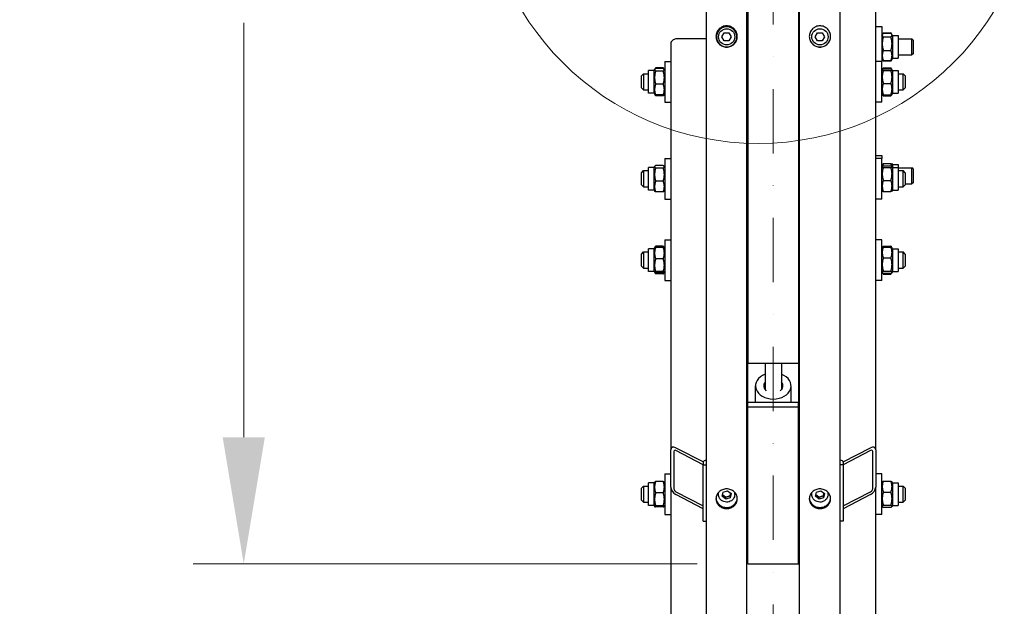
# Model space of a CAD drawing. Units: millimetres. Extents: x 777 to 10450, y 97 to 13620.
# Drawn here: x 1695 to 2666, y 2579 to 3158 of the extents above; entities that cross this region are included whole.
import ezdxf

# ---------------------------------------------------------------- set-up
doc = ezdxf.new("R2010")
doc.units = ezdxf.units.MM
doc.header["$LTSCALE"] = 50
doc.linetypes.add('DASHDOT2', pattern=[12.7, 6.35, -3.175, 0, -3.175])
doc.linetypes.add('LONG_DASH_DOTTED', pattern=[0.3001, 0.2362, -0.0295, 0.0049, -0.0295])
for name, color, linetype, lineweight in [('Centerline(Hillmar_metric)', 7, 'LONG_DASH_DOTTED', 18), ('Detail Circle Lines(Hillmar_metric)', 7, 'Continuous', 18), ('Dimensions(Hillmar_metric)', 7, 'Continuous', 13), ('Visible Edges(Hillmar_metric)', 7, 'Continuous', 25)]:
    doc.layers.add(name, color=color, linetype=linetype, lineweight=lineweight)
doc.styles.add('Hillmar_metric_Dimensions', font='arial.ttf')
doc.dimstyles.new('X.XXX-Hillmar_metric', dxfattribs={"dimscale": 50, "dimtxt": 2, "dimasz": 2.5, "dimexe": 1, "dimexo": 1, "dimgap": 0.25, "dimtad": 1, "dimdec": 3, "dimrnd": 1e-08, "dimdsep": 46, "dimtxsty": 'Hillmar_metric_Dimensions', "dimcen": 0.09, "dimdle": 8, "dimclrd": 7, "dimclre": 7, "dimclrt": 7, "dimaunit": 1, "dimadec": 3, "dimazin": 2, "dimtfac": 0.75, "dimtmove": 0, "dimatfit": 3, "dimfxl": 1, "dimtolj": 1, "dimlwd": 9, "dimlwe": 9, "dimarcsym": 0})

# ---------------------------------------------------------------- blocks, each defined once
blk = doc.blocks.new('*D23')
at = {"layer": 'Defpoints', "color": 0, "linetype": 'Continuous', "transparency": 16777216}
for p in [(1416.04, 4621.05), (2376.71, 4621.05), (2376.71, 1821.05)]:
    blk.add_point(p, dxfattribs=at)
at = {"layer": 'Dimensions(Hillmar_metric)', "color": 7, "linetype": 'Continuous', "lineweight": 9, "transparency": 16777216}
for p, q in [((2326.71, 4621.05), (1366.04, 4621.05)), ((1416.04, 4496.05), (1416.04, 3287.41)), ((1416.04, 1946.05), (1416.04, 3154.7)), ((2326.71, 1821.05), (1366.04, 1821.05))]:
    blk.add_line(p, q, dxfattribs=at)
at = {"layer": 'Dimensions(Hillmar_metric)', "color": 7, "linetype": 'Continuous', "transparency": 16777216}
for points in [[(1395.21, 4496.05), (1436.87, 4496.05), (1416.04, 4621.05)], [(1395.21, 1946.05), (1436.87, 1946.05), (1416.04, 1821.05)]]:
    blk.add_solid(points, dxfattribs=at)
at = {"layer": 'Dimensions(Hillmar_metric)', "color": 7, "linetype": 'Continuous', "lineweight": 13, "transparency": 16777216, "insert": (1416.04, 3221.05), "char_height": 100, "attachment_point": 5, "style": 'Hillmar_metric_Dimensions'}
blk.add_mtext('\\A1;Ø2800', dxfattribs=at)
blk = doc.blocks.new('*D24')
at = {"layer": 'Defpoints', "color": 0, "linetype": 'Continuous', "transparency": 16777216}
for p in [(2413.51, 3821.05), (1916.32, 2621.05), (2413.51, 2621.05)]:
    blk.add_point(p, dxfattribs=at)
at = {"layer": 'Dimensions(Hillmar_metric)', "color": 7, "linetype": 'Continuous', "lineweight": 9, "transparency": 16777216}
for p, q in [((2363.51, 3821.05), (1866.32, 3821.05)), ((1916.32, 3696.05), (1916.32, 3287.41)), ((1916.32, 2746.05), (1916.32, 3154.7)), ((2363.51, 2621.05), (1866.32, 2621.05))]:
    blk.add_line(p, q, dxfattribs=at)
at = {"layer": 'Dimensions(Hillmar_metric)', "color": 7, "linetype": 'Continuous', "transparency": 16777216}
for points in [[(1895.49, 3696.05), (1937.15, 3696.05), (1916.32, 3821.05)], [(1895.49, 2746.05), (1937.15, 2746.05), (1916.32, 2621.05)]]:
    blk.add_solid(points, dxfattribs=at)
at = {"layer": 'Dimensions(Hillmar_metric)', "color": 7, "linetype": 'Continuous', "lineweight": 13, "transparency": 16777216, "insert": (1916.32, 3221.05), "char_height": 100, "attachment_point": 5, "style": 'Hillmar_metric_Dimensions'}
blk.add_mtext('\\A1;Ø1200', dxfattribs=at)
blk = doc.blocks.new('2dDetail2')
at = {"layer": 'Detail Circle Lines(Hillmar_metric)'}
blk.add_circle((48.471, 66.166), 5.45, dxfattribs=at)

msp = doc.modelspace()

# ---------------------------------------------------------------- linework, layer by layer
at = {"layer": 'Centerline(Hillmar_metric)', "linetype": 'DASHDOT2', "ltscale": 0.2}
msp.add_line((2438.5084, 4741.852), (2438.5084, 1736.6383), dxfattribs=at)
at = {"layer": 'Visible Edges(Hillmar_metric)'}
for p, q in [((2413.5084, 3821.052), (2413.5084, 2818.796)), ((2463.5084, 3821.052), (2463.5084, 2818.796)), ((2372.5084, 1825.252), (2372.5084, 3221.052)), ((2412.5084, 1825.252), (2412.5084, 3221.052)), ((2464.5084, 1825.252), (2464.5084, 3221.052)), ((2504.5084, 1825.252), (2504.5084, 3221.052)), ((2539.5084, 2733.622), (2539.5084, 3168.7331)), ((2539.5084, 3151.1213), (2545.5084, 3151.1213)), ((2545.5084, 3151.1213), (2545.5084, 3116.6798)), ((2372.5084, 3138.911), (2342.5084, 3138.911)), ((2387.8896, 3141.052), (2390.199, 3145.052)), ((2390.199, 3137.052), (2387.8896, 3141.052)), ((2390.199, 3145.052), (2394.8178, 3145.052)), ((2394.8178, 3137.052), (2390.199, 3137.052)), ((2394.8178, 3145.052), (2397.1272, 3141.052)), ((2397.1272, 3141.052), (2394.8178, 3137.052)), ((2463.5084, 3139.1213), (2464.5084, 3139.1213)), ((2479.8896, 3141.052), (2482.199, 3145.052)), ((2482.199, 3137.052), (2479.8896, 3141.052)), ((2482.199, 3145.052), (2486.8178, 3145.052)), ((2486.8178, 3137.052), (2482.199, 3137.052)), ((2486.8178, 3145.052), (2489.1272, 3141.052)), ((2489.1272, 3141.052), (2486.8178, 3137.052)), ((2545.5084, 3142.3713), (2546.1858, 3143.5447)), ((2546.1858, 3143.5447), (2547.0132, 3144.9778)), ((2547.0132, 3144.9778), (2554.5036, 3144.9778)), ((2547.0132, 3144.5056), (2554.5036, 3144.5056)), ((2547.0132, 3140.9193), (2554.5036, 3140.9193)), ((2555.331, 3143.5447), (2554.5036, 3144.9778)), ((2556.0084, 3142.3713), (2555.331, 3143.5447)), ((2556.0084, 3142.3713), (2556.0084, 3119.8713)), ((2556.0084, 3142.3713), (2561.5084, 3142.3713)), ((2561.5084, 3142.3713), (2561.5084, 3119.8713)), ((2561.5084, 3139.1213), (2575.2814, 3139.1213)), ((2575.2814, 3123.1213), (2575.2814, 3139.1213)), ((2576.5084, 3137.8944), (2575.2814, 3139.1213)), ((2576.5084, 3137.8944), (2576.5084, 3124.3482)), ((2337.5084, 3134.2916), (2337.5084, 2733.622)), ((2547.0132, 3127.535), (2554.5036, 3127.535)), ((2463.5084, 3123.1213), (2464.5084, 3123.1213)), ((2545.5084, 3119.8713), (2546.1858, 3118.698)), ((2546.1858, 3118.698), (2547.0132, 3117.2649)), ((2547.0132, 3117.7371), (2554.5036, 3117.7371)), ((2547.0132, 3117.2649), (2554.5036, 3117.2649)), ((2555.331, 3118.698), (2554.5036, 3117.2649)), ((2556.0084, 3119.8713), (2555.331, 3118.698)), ((2556.0084, 3119.8713), (2561.5084, 3119.8713)), ((2561.5084, 3123.1213), (2575.2814, 3123.1213)), ((2576.5084, 3124.3482), (2575.2814, 3123.1213)), ((2315.5084, 3085.4298), (2315.5084, 3107.9298)), ((2321.0084, 3107.9298), (2315.5084, 3107.9298)), ((2321.0084, 3107.9298), (2321.5464, 3108.8618)), ((2321.0084, 3085.4298), (2321.0084, 3107.9298)), ((2321.5464, 3108.8618), (2322.1523, 3109.9111)), ((2330.0036, 3110.4817), (2322.5132, 3110.4817)), ((2330.0036, 3109.6935), (2322.5132, 3109.6935)), ((2330.0036, 3107.3078), (2322.5132, 3107.3078)), ((2330.9704, 3108.8618), (2330.3645, 3109.9111)), ((2331.5084, 3107.9298), (2330.9704, 3108.8618)), ((2331.5084, 3116.6798), (2331.5084, 3076.6798)), ((2331.5084, 3116.6798), (2337.5084, 3116.6798)), ((2545.5084, 3116.6798), (2539.5084, 3116.6798)), ((2545.5084, 3076.6798), (2545.5084, 3116.6798)), ((2545.5084, 3107.9298), (2545.9845, 3108.7545)), ((2545.9845, 3108.7545), (2546.4532, 3109.5663)), ((2547.0132, 3110.3796), (2554.5036, 3110.3796)), ((2547.0132, 3109.375), (2554.5036, 3109.375)), ((2547.0132, 3107.8362), (2554.5036, 3107.8362)), ((2555.5323, 3108.7545), (2555.0636, 3109.5663)), ((2556.0084, 3107.9298), (2555.5323, 3108.7545)), ((2556.0084, 3107.9298), (2556.0084, 3085.4298)), ((2556.0084, 3107.9298), (2561.5084, 3107.9298)), ((2561.5084, 3107.9298), (2561.5084, 3085.4298)), ((2308.5084, 3102.6798), (2310.5084, 3104.6798)), ((2308.5084, 3090.6798), (2308.5084, 3102.6798)), ((2310.5084, 3104.6798), (2310.5084, 3088.6798)), ((2310.5084, 3104.6798), (2315.5084, 3104.6798)), ((2412.5084, 3104.6798), (2413.5084, 3104.6798)), ((2463.5084, 3104.6798), (2464.5084, 3104.6798)), ((2561.5084, 3104.6798), (2566.5084, 3104.6798)), ((2566.5084, 3088.6798), (2566.5084, 3104.6798)), ((2568.5084, 3102.6798), (2566.5084, 3104.6798)), ((2568.5084, 3102.6798), (2568.5084, 3090.6798)), ((2308.5084, 3090.6798), (2310.5084, 3088.6798)), ((2310.5084, 3088.6798), (2315.5084, 3088.6798)), ((2330.0036, 3094.2942), (2322.5132, 3094.2942)), ((2412.5084, 3088.6798), (2413.5084, 3088.6798)), ((2463.5084, 3088.6798), (2464.5084, 3088.6798)), ((2547.0132, 3095.1411), (2554.5036, 3095.1411)), ((2561.5084, 3088.6798), (2566.5084, 3088.6798)), ((2568.5084, 3090.6798), (2566.5084, 3088.6798)), ((2321.0084, 3085.4298), (2315.5084, 3085.4298)), ((2321.0084, 3085.4298), (2321.5464, 3084.4979)), ((2321.5464, 3084.4979), (2322.1523, 3083.4485)), ((2330.0036, 3083.6662), (2322.5132, 3083.6662)), ((2330.0036, 3082.878), (2322.5132, 3082.878)), ((2330.9704, 3084.4979), (2330.3645, 3083.4485)), ((2331.5084, 3085.4298), (2330.9704, 3084.4979)), ((2545.5084, 3085.4298), (2545.9845, 3084.6052)), ((2545.9845, 3084.6052), (2546.4532, 3083.7934)), ((2547.0132, 3083.9847), (2554.5036, 3083.9847)), ((2547.0132, 3082.9801), (2554.5036, 3082.9801)), ((2555.5323, 3084.6052), (2555.0636, 3083.7934)), ((2556.0084, 3085.4298), (2555.5323, 3084.6052)), ((2556.0084, 3085.4298), (2561.5084, 3085.4298)), ((2331.5084, 3076.6798), (2337.5084, 3076.6798)), ((2545.5084, 3076.6798), (2539.5084, 3076.6798)), ((2331.5084, 3021.009), (2331.5084, 2981.009)), ((2331.5084, 3021.009), (2337.5084, 3021.009)), ((2464.5084, 3020.009), (2463.5084, 3020.009)), ((2539.5084, 3023.9403), (2545.5084, 3023.9403)), ((2545.5084, 3021.009), (2539.5084, 3021.009)), ((2545.5084, 3023.9403), (2545.5084, 3021.009)), ((2545.5084, 2981.009), (2545.5084, 3021.009)), ((2315.5084, 2989.759), (2315.5084, 3012.259)), ((2321.0084, 3012.259), (2315.5084, 3012.259)), ((2321.0084, 3012.259), (2321.5464, 3013.1909)), ((2321.0084, 2989.759), (2321.0084, 3012.259)), ((2330.0036, 3014.0226), (2322.5132, 3014.0226)), ((2330.0036, 3011.6369), (2322.5132, 3011.6369)), ((2331.5084, 3012.259), (2330.9704, 3013.1909)), ((2545.5084, 3015.1903), (2545.9414, 3015.9403)), ((2545.5084, 3012.259), (2545.9845, 3013.0837)), ((2547.0132, 3015.9403), (2554.5036, 3015.9403)), ((2547.0132, 3013.7041), (2554.5036, 3013.7041)), ((2547.0132, 3012.1654), (2554.5036, 3012.1654)), ((2556.0084, 3012.259), (2555.5323, 3013.0837)), ((2556.0084, 3015.1903), (2555.5754, 3015.9403)), ((2556.0084, 3015.1903), (2556.0084, 3012.259)), ((2556.0084, 3015.1903), (2561.5084, 3015.1903)), ((2556.0084, 3012.259), (2556.0084, 2989.759)), ((2556.0084, 3012.259), (2561.5084, 3012.259)), ((2561.5084, 3015.1903), (2561.5084, 3012.259)), ((2561.5084, 3012.259), (2561.5084, 2989.759)), ((2561.5084, 3011.9403), (2575.2814, 3011.9403)), ((2575.2814, 2995.9403), (2575.2814, 3011.9403)), ((2576.5084, 3010.7134), (2575.2814, 3011.9403)), ((2576.5084, 3010.7134), (2576.5084, 2997.1672)), ((2308.5084, 3007.009), (2310.5084, 3009.009)), ((2308.5084, 2995.009), (2308.5084, 3007.009)), ((2310.5084, 3009.009), (2310.5084, 2993.009)), ((2310.5084, 3009.009), (2315.5084, 3009.009)), ((2412.5084, 3009.009), (2413.5084, 3009.009)), ((2561.5084, 3009.009), (2566.5084, 3009.009)), ((2566.5084, 2993.009), (2566.5084, 3009.009)), ((2568.5084, 3007.009), (2566.5084, 3009.009)), ((2568.5084, 3007.009), (2568.5084, 2995.009)), ((2308.5084, 2995.009), (2310.5084, 2993.009)), ((2310.5084, 2993.009), (2315.5084, 2993.009)), ((2330.0036, 2998.6233), (2322.5132, 2998.6233)), ((2412.5084, 2993.009), (2413.5084, 2993.009)), ((2547.0132, 2999.4702), (2554.5036, 2999.4702)), ((2561.5084, 2993.009), (2566.5084, 2993.009)), ((2568.5084, 2995.009), (2566.5084, 2993.009)), ((2568.5084, 2995.9403), (2575.2814, 2995.9403)), ((2576.5084, 2997.1672), (2575.2814, 2995.9403)), ((2321.0084, 2989.759), (2315.5084, 2989.759)), ((2321.0084, 2989.759), (2321.5464, 2988.8271)), ((2330.0036, 2987.9953), (2322.5132, 2987.9953)), ((2331.5084, 2989.759), (2330.9704, 2988.8271)), ((2331.5084, 2981.009), (2337.5084, 2981.009)), ((2464.5084, 2982.009), (2463.5084, 2982.009)), ((2545.5084, 2981.009), (2539.5084, 2981.009)), ((2545.5084, 2989.759), (2545.9845, 2988.9343)), ((2547.0132, 2988.3138), (2554.5036, 2988.3138)), ((2556.0084, 2989.759), (2555.5323, 2988.9343)), ((2556.0084, 2989.759), (2561.5084, 2989.759)), ((2321.0084, 2932.0411), (2321.4688, 2932.8385)), ((2321.4688, 2932.8385), (2321.8901, 2933.5682)), ((2330.0036, 2934.4406), (2322.5132, 2934.4406)), ((2330.0036, 2933.358), (2322.5132, 2933.358)), ((2331.048, 2932.8385), (2330.6267, 2933.5682)), ((2331.5084, 2932.0411), (2331.048, 2932.8385)), ((2331.5084, 2940.7911), (2331.5084, 2900.7911)), ((2331.5084, 2940.7911), (2337.5084, 2940.7911)), ((2545.5084, 2940.7911), (2539.5084, 2940.7911)), ((2545.5084, 2900.7911), (2545.5084, 2940.7911)), ((2545.5084, 2932.0411), (2546.0206, 2932.9283)), ((2546.0206, 2932.9283), (2546.5751, 2933.8888)), ((2547.0132, 2934.5618), (2554.5036, 2934.5618)), ((2547.0132, 2933.6943), (2554.5036, 2933.6943)), ((2555.4962, 2932.9283), (2554.9416, 2933.8888)), ((2556.0084, 2932.0411), (2555.4962, 2932.9283)), ((2308.5084, 2926.7911), (2310.5084, 2928.7911)), ((2308.5084, 2914.7911), (2308.5084, 2926.7911)), ((2310.5084, 2928.7911), (2310.5084, 2912.7911)), ((2310.5084, 2928.7911), (2315.5084, 2928.7911)), ((2315.5084, 2909.5411), (2315.5084, 2932.0411)), ((2321.0084, 2932.0411), (2315.5084, 2932.0411)), ((2321.0084, 2909.5411), (2321.0084, 2932.0411)), ((2412.5084, 2928.7911), (2413.5084, 2928.7911)), ((2463.5084, 2928.7911), (2464.5084, 2928.7911)), ((2547.0132, 2922.8689), (2554.5036, 2922.8689)), ((2556.0084, 2932.0411), (2556.0084, 2909.5411)), ((2556.0084, 2932.0411), (2561.5084, 2932.0411)), ((2561.5084, 2932.0411), (2561.5084, 2909.5411)), ((2561.5084, 2928.7911), (2566.5084, 2928.7911)), ((2566.5084, 2912.7911), (2566.5084, 2928.7911)), ((2568.5084, 2926.7911), (2566.5084, 2928.7911)), ((2568.5084, 2926.7911), (2568.5084, 2914.7911)), ((2308.5084, 2914.7911), (2310.5084, 2912.7911)), ((2310.5084, 2912.7911), (2315.5084, 2912.7911)), ((2330.0036, 2922.0195), (2322.5132, 2922.0195)), ((2412.5084, 2912.7911), (2413.5084, 2912.7911)), ((2463.5084, 2912.7911), (2464.5084, 2912.7911)), ((2561.5084, 2912.7911), (2566.5084, 2912.7911)), ((2568.5084, 2914.7911), (2566.5084, 2912.7911)), ((2321.0084, 2909.5411), (2315.5084, 2909.5411)), ((2321.0084, 2909.5411), (2321.4688, 2908.7437)), ((2321.4688, 2908.7437), (2321.8901, 2908.014)), ((2330.0036, 2909.4525), (2322.5132, 2909.4525)), ((2330.0036, 2908.2242), (2322.5132, 2908.2242)), ((2330.0036, 2907.1416), (2322.5132, 2907.1416)), ((2331.048, 2908.7437), (2330.6267, 2908.014)), ((2331.5084, 2909.5411), (2331.048, 2908.7437)), ((2545.5084, 2909.5411), (2546.0206, 2908.6539)), ((2546.0206, 2908.6539), (2546.5751, 2907.6934)), ((2547.0132, 2909.9657), (2554.5036, 2909.9657)), ((2547.0132, 2907.8879), (2554.5036, 2907.8879)), ((2547.0132, 2907.0204), (2554.5036, 2907.0204)), ((2555.4962, 2908.6539), (2554.9416, 2907.6934)), ((2556.0084, 2909.5411), (2555.4962, 2908.6539)), ((2556.0084, 2909.5411), (2561.5084, 2909.5411)), ((2331.5084, 2900.7911), (2337.5084, 2900.7911)), ((2545.5084, 2900.7911), (2539.5084, 2900.7911)), ((2413.5084, 2780.3183), (2413.5084, 2818.796)), ((2463.5084, 2818.796), (2413.5084, 2818.796)), ((2430.5084, 2818.796), (2430.5084, 2792.8535)), ((2446.5084, 2818.796), (2446.5084, 2792.8535)), ((2463.5084, 2818.796), (2463.5084, 2780.3183)), ((2421.0084, 2780.3183), (2421.0084, 2796.655)), ((2456.0084, 2780.3183), (2456.0084, 2796.655)), ((2463.5084, 2780.3183), (2413.5084, 2780.3183)), ((2413.5084, 2775.8665), (2413.5084, 2780.3183)), ((2463.5084, 2775.8665), (2463.5084, 2780.3183)), ((2413.5084, 2621.052), (2413.5084, 2775.8665)), ((2413.5084, 2775.8665), (2463.5084, 2775.8665)), ((2463.5084, 2621.052), (2463.5084, 2775.8665)), ((2337.5084, 2696.6669), (2337.5084, 2733.622)), ((2340.5084, 2732.0706), (2340.5084, 2695.1154)), ((2342.5084, 2735.6557), (2369.5426, 2721.6753)), ((2369.5084, 2718.9213), (2342.5084, 2732.8841)), ((2507.4742, 2721.6753), (2534.5084, 2735.6557)), ((2534.5084, 2732.8841), (2507.5084, 2718.9213)), ((2536.5084, 2695.1154), (2536.5084, 2732.0706)), ((2539.5084, 2733.622), (2539.5084, 2696.6669)), ((2369.5084, 2721.4306), (2369.5084, 2718.7518)), ((2369.5084, 2718.7518), (2372.5084, 2718.7518)), ((2369.5084, 2663.319), (2369.5084, 2718.7518)), ((2507.5084, 2718.7518), (2504.5084, 2718.7518)), ((2507.5084, 2721.4306), (2507.5084, 2718.7518)), ((2507.5084, 2718.7518), (2507.5084, 2663.319)), ((2331.5084, 2709.8212), (2331.5084, 2669.8212)), ((2331.5084, 2709.8212), (2337.5084, 2709.8212)), ((2545.5084, 2709.8212), (2539.5084, 2709.8212)), ((2545.5084, 2669.8212), (2545.5084, 2709.8212)), ((2315.5084, 2678.5712), (2315.5084, 2701.0712)), ((2321.0084, 2701.0712), (2315.5084, 2701.0712)), ((2321.0084, 2701.0712), (2321.4688, 2701.8687)), ((2321.0084, 2678.5712), (2321.0084, 2701.0712)), ((2330.0036, 2702.3882), (2322.5132, 2702.3882)), ((2331.5084, 2701.0712), (2331.048, 2701.8687)), ((2464.5084, 2708.8212), (2463.5084, 2708.8212)), ((2545.5084, 2701.0712), (2546.0206, 2701.9585)), ((2547.0132, 2702.7244), (2554.5036, 2702.7244)), ((2556.0084, 2701.0712), (2555.4962, 2701.9585)), ((2556.0084, 2701.0712), (2556.0084, 2678.5712)), ((2556.0084, 2701.0712), (2561.5084, 2701.0712)), ((2561.5084, 2701.0712), (2561.5084, 2678.5712)), ((2308.5084, 2695.8212), (2310.5084, 2697.8212)), ((2308.5084, 2683.8212), (2308.5084, 2695.8212)), ((2310.5084, 2697.8212), (2310.5084, 2681.8212)), ((2310.5084, 2697.8212), (2315.5084, 2697.8212)), ((2330.0036, 2691.0496), (2322.5132, 2691.0496)), ((2337.5084, 2696.6669), (2337.5084, 2007.3369)), ((2342.5084, 2692.2334), (2369.5084, 2678.2706)), ((2384.5084, 2689.5047), (2384.5084, 2691.5845)), ((2388.1347, 2687.7503), (2389.0358, 2691.9356)), ((2389.0358, 2691.9356), (2393.4095, 2693.3072)), ((2393.4095, 2693.3072), (2396.8821, 2690.4936)), ((2396.8821, 2690.4936), (2395.981, 2686.3084)), ((2400.5084, 2689.5047), (2400.5084, 2691.5845)), ((2412.5084, 2697.8212), (2413.5084, 2697.8212)), ((2476.5084, 2689.5047), (2476.5084, 2691.5845)), ((2480.1347, 2687.7503), (2481.0358, 2691.9356)), ((2481.0358, 2691.9356), (2485.4095, 2693.3072)), ((2485.4095, 2693.3072), (2488.8821, 2690.4936)), ((2488.8821, 2690.4936), (2487.981, 2686.3084)), ((2492.5084, 2689.5047), (2492.5084, 2691.5845)), ((2507.5084, 2678.2706), (2534.5084, 2692.2334)), ((2539.5084, 2007.3369), (2539.5084, 2696.6669)), ((2547.0132, 2691.899), (2554.5036, 2691.899)), ((2561.5084, 2697.8212), (2566.5084, 2697.8212)), ((2566.5084, 2681.8212), (2566.5084, 2697.8212)), ((2568.5084, 2695.8212), (2566.5084, 2697.8212)), ((2568.5084, 2695.8212), (2568.5084, 2683.8212)), ((2308.5084, 2683.8212), (2310.5084, 2681.8212)), ((2310.5084, 2681.8212), (2315.5084, 2681.8212)), ((2369.5084, 2675.499), (2342.5084, 2689.4618)), ((2391.6073, 2684.9368), (2388.1347, 2687.7503)), ((2391.6073, 2684.9368), (2391.6073, 2686.8502)), ((2395.981, 2686.3084), (2391.6073, 2684.9368)), ((2395.981, 2688.2218), (2395.981, 2686.3084)), ((2412.5084, 2681.8212), (2413.5084, 2681.8212)), ((2483.6073, 2684.9368), (2480.1347, 2687.7503)), ((2483.6073, 2684.9368), (2483.6073, 2686.8502)), ((2487.981, 2686.3084), (2483.6073, 2684.9368)), ((2487.981, 2688.2218), (2487.981, 2686.3084)), ((2534.5084, 2689.4618), (2507.5084, 2675.499)), ((2561.5084, 2681.8212), (2566.5084, 2681.8212)), ((2568.5084, 2683.8212), (2566.5084, 2681.8212)), ((2321.0084, 2678.5712), (2315.5084, 2678.5712)), ((2321.0084, 2678.5712), (2321.4688, 2677.7738)), ((2330.0036, 2678.4826), (2322.5132, 2678.4826)), ((2330.0036, 2677.2543), (2322.5132, 2677.2543)), ((2331.5084, 2678.5712), (2331.048, 2677.7738)), ((2464.5084, 2670.8212), (2463.5084, 2670.8212)), ((2545.5084, 2678.5712), (2546.0206, 2677.684)), ((2547.0132, 2678.9958), (2554.5036, 2678.9958)), ((2547.0132, 2676.918), (2554.5036, 2676.918)), ((2556.0084, 2678.5712), (2555.4962, 2677.684)), ((2556.0084, 2678.5712), (2561.5084, 2678.5712)), ((2331.5084, 2669.8212), (2337.5084, 2669.8212)), ((2369.5084, 2663.319), (2372.5084, 2663.319)), ((2507.5084, 2663.319), (2504.5084, 2663.319)), ((2545.5084, 2669.8212), (2539.5084, 2669.8212)), ((2413.5084, 2621.052), (2463.5084, 2621.052))]:
    msp.add_line(p, q, dxfattribs=at)
for centre in [(2392.5084, 3141.052), (2484.5084, 3141.052)]:
    msp.add_circle(centre, 8, dxfattribs=at)
msp.add_arc((2392.5084, 3141.052), 10, 286.363645, 253.636355, dxfattribs=at)
for centre, major_axis, ratio, start_param, end_param in [((2342.5084, 3134.2916), (-5, 0), 0.92387953, 4.71238898, 6.28318531), ((2438.5084, 2796.655), (17.5, 0), 0.74197584, 2.0455764, 7.37920156), ((2438.5084, 2796.655), (-9.5, 0), 0.74197584, 5.71356399, 7.04151766), ((2438.5084, 2796.655), (9.5, 0), 0.74197584, 5.52485295, 6.85280663), ((2342.5084, 2731.0364), (-4.1795, 4.6969), 0.58430512, 5.29341755, 6.86421387), ((2342.5084, 2731.0364), (1.6718, -1.8788), 0.58430512, 2.15182489, 3.72262122), ((2534.5084, 2731.0364), (-4.1795, -4.6969), 0.58430512, 2.56056409, 4.13136041), ((2534.5084, 2731.0364), (1.6718, 1.8788), 0.58430512, 5.70215674, 7.27295307), ((2375.5084, 2721.4306), (-6, 0), 0.38268343, 5.23598776, 6.28318531), ((2501.5084, 2721.4306), (6, 0), 0.38268343, 0, 1.04719755), ((2342.5084, 2694.0812), (-4.1795, 4.6969), 0.58430512, 0.58102857, 2.15182489), ((2342.5084, 2694.0812), (1.6718, -1.8788), 0.58430512, 3.72262122, 5.29341755), ((2534.5084, 2694.0812), (-4.1795, -4.6969), 0.58430512, 0.98976776, 2.56056409), ((2534.5084, 2694.0812), (1.6718, 1.8788), 0.58430512, 4.13136041, 5.70215674)]:
    msp.add_ellipse(centre, major_axis=major_axis, ratio=ratio, start_param=start_param, end_param=end_param, dxfattribs=at)
for points, knots in [([(2392.5084, 3130.9027), (2391.19, 3130.9027), (2389.7837, 3131.1656), (2387.1967, 3132.2351), (2386.016, 3133.0415), (2384.1515, 3134.9024), (2383.3434, 3136.0809), (2382.2719, 3138.6633), (2382.0084, 3140.0672), (2382.0084, 3142.6997), (2382.2719, 3144.1038), (2383.3434, 3146.6871), (2384.1515, 3147.8661), (2386.016, 3149.7282), (2387.1967, 3150.5352), (2389.7837, 3151.6055), (2391.19, 3151.8687), (2393.8268, 3151.8687), (2395.2331, 3151.6055), (2397.8201, 3150.5352), (2399.0008, 3149.7282), (2400.8653, 3147.8661), (2401.6733, 3146.6871), (2402.7449, 3144.1038), (2403.0084, 3142.6997), (2403.0084, 3140.0672), (2402.7449, 3138.6633), (2401.6733, 3136.0809), (2400.8653, 3134.9024), (2399.0008, 3133.0415), (2397.8201, 3132.2351), (2395.2331, 3131.1656), (2393.8268, 3130.9027), (2392.5084, 3130.9027)], [0, 0, 0, 0, 0.39552265, 0.39552265, 0.79104529, 0.79104529, 1.18656817, 1.18656817, 1.58209105, 1.58209105, 1.97761343, 1.97761343, 2.37313582, 2.37313582, 2.76865842, 2.76865842, 3.16418101, 3.16418101, 3.55970361, 3.55970361, 3.95522621, 3.95522621, 4.3507486, 4.3507486, 4.74627098, 4.74627098, 5.14179386, 5.14179386, 5.53731674, 5.53731674, 5.93283938, 5.93283938, 6.32836203, 6.32836203, 6.32836203, 6.32836203]), ([(2484.5084, 3130.9027), (2483.19, 3130.9027), (2481.7837, 3131.1656), (2479.1967, 3132.2351), (2478.016, 3133.0415), (2476.1515, 3134.9024), (2475.3434, 3136.0809), (2474.2719, 3138.6633), (2474.0084, 3140.0672), (2474.0084, 3142.6997), (2474.2719, 3144.1038), (2475.3434, 3146.6871), (2476.1515, 3147.8661), (2478.016, 3149.7282), (2479.1967, 3150.5352), (2481.7837, 3151.6055), (2483.19, 3151.8687), (2485.8268, 3151.8687), (2487.2331, 3151.6055), (2489.8201, 3150.5352), (2491.0008, 3149.7282), (2492.8653, 3147.8661), (2493.6733, 3146.6871), (2494.7449, 3144.1038), (2495.0084, 3142.6997), (2495.0084, 3140.0672), (2494.7449, 3138.6633), (2493.6733, 3136.0809), (2492.8653, 3134.9024), (2491.0008, 3133.0415), (2489.8201, 3132.2351), (2487.2331, 3131.1656), (2485.8268, 3130.9027), (2484.5084, 3130.9027)], [0, 0, 0, 0, 0.39552265, 0.39552265, 0.79104529, 0.79104529, 1.18656817, 1.18656817, 1.58209105, 1.58209105, 1.97761343, 1.97761343, 2.37313582, 2.37313582, 2.76865842, 2.76865842, 3.16418101, 3.16418101, 3.55970361, 3.55970361, 3.95522621, 3.95522621, 4.3507486, 4.3507486, 4.74627098, 4.74627098, 5.14179386, 5.14179386, 5.53731674, 5.53731674, 5.93283938, 5.93283938, 6.32836203, 6.32836203, 6.32836203, 6.32836203]), ([(2382.0088, 3141.4685), (2382.0199, 3140.1769), (2382.2834, 3138.8056), (2383.3434, 3136.251), (2384.1515, 3135.0725), (2386.016, 3133.2116), (2387.1967, 3132.4051), (2389.7837, 3131.3357), (2391.19, 3131.0728), (2392.5084, 3131.0728)], [4.75477677, 4.75477677, 4.75477677, 4.75477677, 5.14179395, 5.14179395, 5.53731683, 5.53731683, 5.93283949, 5.93283949, 6.32836214, 6.32836214, 6.32836214, 6.32836214]), ([(2392.5084, 3131.0728), (2393.8268, 3131.0728), (2395.2331, 3131.3357), (2397.8201, 3132.4051), (2399.0008, 3133.2116), (2400.8653, 3135.0725), (2401.6733, 3136.251), (2402.7334, 3138.8056), (2402.9969, 3140.1769), (2403.008, 3141.4685)], [0, 0, 0, 0, 0.39552265, 0.39552265, 0.79104531, 0.79104531, 1.18656819, 1.18656819, 1.57358537, 1.57358537, 1.57358537, 1.57358537]), ([(2474.0088, 3141.4685), (2474.0199, 3140.1769), (2474.2834, 3138.8056), (2475.3434, 3136.251), (2476.1515, 3135.0725), (2478.016, 3133.2116), (2479.1967, 3132.4051), (2481.7837, 3131.3357), (2483.19, 3131.0728), (2484.5084, 3131.0728)], [4.75477677, 4.75477677, 4.75477677, 4.75477677, 5.14179395, 5.14179395, 5.53731683, 5.53731683, 5.93283949, 5.93283949, 6.32836214, 6.32836214, 6.32836214, 6.32836214]), ([(2484.5084, 3131.0728), (2485.8268, 3131.0728), (2487.2331, 3131.3357), (2489.8201, 3132.4051), (2491.0008, 3133.2116), (2492.8653, 3135.0725), (2493.6733, 3136.251), (2494.7334, 3138.8056), (2494.9969, 3140.1769), (2495.008, 3141.4685)], [0, 0, 0, 0, 0.39552265, 0.39552265, 0.79104531, 0.79104531, 1.18656819, 1.18656819, 1.57358537, 1.57358537, 1.57358537, 1.57358537]), ([(2392.5084, 2675.6095), (2391.19, 2675.6095), (2389.7837, 2675.8521), (2387.1967, 2676.8393), (2386.016, 2677.5838), (2384.1515, 2679.3026), (2383.3434, 2680.3914), (2382.2719, 2682.7786), (2382.0084, 2684.0771), (2382.0084, 2686.5132), (2382.2719, 2687.8132), (2383.3434, 2690.2061), (2384.1515, 2691.299), (2386.016, 2693.0253), (2387.1967, 2693.7739), (2389.7837, 2694.7667), (2391.19, 2695.011), (2393.8268, 2695.011), (2395.2331, 2694.7667), (2397.8201, 2693.7739), (2399.0008, 2693.0253), (2400.8653, 2691.299), (2401.6733, 2690.2061), (2402.7449, 2687.8132), (2403.0084, 2686.5132), (2403.0084, 2684.0771), (2402.7449, 2682.7786), (2401.6733, 2680.3914), (2400.8653, 2679.3026), (2399.0008, 2677.5838), (2397.8201, 2676.8393), (2395.2331, 2675.8521), (2393.8268, 2675.6095), (2392.5084, 2675.6095)], [0, 0, 0, 0, 0.39552262, 0.39552262, 0.79104524, 0.79104524, 1.18656787, 1.18656787, 1.58209049, 1.58209049, 1.97761311, 1.97761311, 2.37313573, 2.37313573, 2.76865836, 2.76865836, 3.16418098, 3.16418098, 3.5597036, 3.5597036, 3.95522622, 3.95522622, 4.35074885, 4.35074885, 4.74627147, 4.74627147, 5.14179409, 5.14179409, 5.53731671, 5.53731671, 5.93283933, 5.93283933, 6.32836196, 6.32836196, 6.32836196, 6.32836196]), ([(2400.5084, 2689.5047), (2400.5084, 2688.7152), (2400.3731, 2687.926), (2399.8463, 2686.4258), (2399.4538, 2685.7154), (2398.45, 2684.4406), (2397.8366, 2683.878), (2396.4488, 2682.9566), (2395.6729, 2682.6002), (2394.0373, 2682.1314), (2393.1771, 2682.0208), (2391.4611, 2682.0584), (2390.6055, 2682.2073), (2388.9882, 2682.7511), (2388.2265, 2683.1454), (2386.878, 2684.1392), (2386.2902, 2684.7373), (2385.3512, 2686.0743), (2384.9976, 2686.8114), (2384.5993, 2688.2088), (2384.5084, 2688.8567), (2384.5084, 2689.5047)], [6.08683577, 6.08683577, 6.08683577, 6.08683577, 6.40053659, 6.40053659, 6.7157582, 6.7157582, 7.03451043, 7.03451043, 7.35681835, 7.35681835, 7.6814064, 7.6814064, 8.0066751, 8.0066751, 8.33102394, 8.33102394, 8.65283893, 8.65283893, 8.97094248, 8.97094248, 9.22842842, 9.22842842, 9.22842842, 9.22842842]), ([(2484.5084, 2675.6095), (2483.19, 2675.6095), (2481.7837, 2675.8521), (2479.1967, 2676.8393), (2478.016, 2677.5838), (2476.1515, 2679.3026), (2475.3434, 2680.3914), (2474.2719, 2682.7786), (2474.0084, 2684.0771), (2474.0084, 2686.5132), (2474.2719, 2687.8132), (2475.3434, 2690.2061), (2476.1515, 2691.299), (2478.016, 2693.0253), (2479.1967, 2693.7739), (2481.7837, 2694.7667), (2483.19, 2695.011), (2485.8268, 2695.011), (2487.2331, 2694.7667), (2489.8201, 2693.7739), (2491.0008, 2693.0253), (2492.8653, 2691.299), (2493.6733, 2690.2061), (2494.7449, 2687.8132), (2495.0084, 2686.5132), (2495.0084, 2684.0771), (2494.7449, 2682.7786), (2493.6733, 2680.3914), (2492.8653, 2679.3026), (2491.0008, 2677.5838), (2489.8201, 2676.8393), (2487.2331, 2675.8521), (2485.8268, 2675.6095), (2484.5084, 2675.6095)], [0, 0, 0, 0, 0.39552262, 0.39552262, 0.79104524, 0.79104524, 1.18656787, 1.18656787, 1.58209049, 1.58209049, 1.97761311, 1.97761311, 2.37313573, 2.37313573, 2.76865836, 2.76865836, 3.16418098, 3.16418098, 3.5597036, 3.5597036, 3.95522622, 3.95522622, 4.35074885, 4.35074885, 4.74627147, 4.74627147, 5.14179409, 5.14179409, 5.53731671, 5.53731671, 5.93283933, 5.93283933, 6.32836196, 6.32836196, 6.32836196, 6.32836196]), ([(2492.5084, 2689.5047), (2492.5084, 2688.7152), (2492.3731, 2687.926), (2491.8463, 2686.4258), (2491.4538, 2685.7154), (2490.45, 2684.4406), (2489.8366, 2683.878), (2488.4488, 2682.9566), (2487.6729, 2682.6002), (2486.0373, 2682.1314), (2485.1771, 2682.0208), (2483.4611, 2682.0584), (2482.6055, 2682.2073), (2480.9882, 2682.7511), (2480.2265, 2683.1454), (2478.878, 2684.1392), (2478.2902, 2684.7373), (2477.3512, 2686.0743), (2476.9976, 2686.8114), (2476.5993, 2688.2088), (2476.5084, 2688.8567), (2476.5084, 2689.5047)], [6.08683577, 6.08683577, 6.08683577, 6.08683577, 6.40053659, 6.40053659, 6.7157582, 6.7157582, 7.03451043, 7.03451043, 7.35681835, 7.35681835, 7.6814064, 7.6814064, 8.0066751, 8.0066751, 8.33102394, 8.33102394, 8.65283893, 8.65283893, 8.97094248, 8.97094248, 9.22842842, 9.22842842, 9.22842842, 9.22842842]), ([(2382.0276, 2685.8693), (2382.097, 2684.8235), (2382.3553, 2683.7409), (2383.3434, 2681.5395), (2384.1515, 2680.4507), (2386.016, 2678.7319), (2387.1967, 2677.9874), (2389.7837, 2677.0002), (2391.19, 2676.7576), (2392.5084, 2676.7576)], [4.80783574, 4.80783574, 4.80783574, 4.80783574, 5.14179418, 5.14179418, 5.53731681, 5.53731681, 5.93283944, 5.93283944, 6.32836207, 6.32836207, 6.32836207, 6.32836207]), ([(2392.5084, 2676.7576), (2393.8268, 2676.7576), (2395.2331, 2677.0002), (2397.8201, 2677.9874), (2399.0008, 2678.7319), (2400.8653, 2680.4507), (2401.6733, 2681.5395), (2402.6615, 2683.7409), (2402.9198, 2684.8235), (2402.9892, 2685.8693)], [0, 0, 0, 0, 0.39552263, 0.39552263, 0.79104526, 0.79104526, 1.18656789, 1.18656789, 1.52052632, 1.52052632, 1.52052632, 1.52052632]), ([(2474.0276, 2685.8693), (2474.097, 2684.8235), (2474.3553, 2683.7409), (2475.3434, 2681.5395), (2476.1515, 2680.4507), (2478.016, 2678.7319), (2479.1967, 2677.9874), (2481.7837, 2677.0002), (2483.19, 2676.7576), (2484.5084, 2676.7576)], [4.80783574, 4.80783574, 4.80783574, 4.80783574, 5.14179418, 5.14179418, 5.53731681, 5.53731681, 5.93283944, 5.93283944, 6.32836207, 6.32836207, 6.32836207, 6.32836207]), ([(2484.5084, 2676.7576), (2485.8268, 2676.7576), (2487.2331, 2677.0002), (2489.8201, 2677.9874), (2491.0008, 2678.7319), (2492.8653, 2680.4507), (2493.6733, 2681.5395), (2494.6615, 2683.7409), (2494.9198, 2684.8235), (2494.9892, 2685.8693)], [0, 0, 0, 0, 0.39552263, 0.39552263, 0.79104526, 0.79104526, 1.18656789, 1.18656789, 1.52052632, 1.52052632, 1.52052632, 1.52052632])]:
    msp.add_open_spline(points, degree=3, knots=knots, dxfattribs=at)
for points, weights in [([(2547.0132, 3144.5056), (2545.0132, 3142.7125), (2547.0132, 3140.9193)], [1, 1.15470053838, 1]), ([(2547.0132, 3140.9193), (2545.0132, 3134.2272), (2547.0132, 3127.535)], [1, 1.15470053838, 1]), ([(2547.0132, 3144.9778), (2546.7215, 3144.4725), (2546.5122, 3143.9989)], [1, 1.01992921476, 1.03472368849]), ([(2555.0046, 3143.9989), (2554.7953, 3144.4725), (2554.5036, 3144.9778)], [1.03472368849, 1.01992921476, 1]), ([(2554.5036, 3140.9193), (2556.5036, 3142.7125), (2554.5036, 3144.5056)], [1, 1.15470053838, 1]), ([(2554.5036, 3127.535), (2556.5036, 3134.2272), (2554.5036, 3140.9193)], [1, 1.15470053838, 1]), ([(2547.0132, 3127.535), (2545.0132, 3122.6361), (2547.0132, 3117.7371)], [1, 1.15470053838, 1]), ([(2554.5036, 3117.7371), (2556.5036, 3122.6361), (2554.5036, 3127.535)], [1, 1.15470053838, 1]), ([(2547.0132, 3117.7371), (2546.4481, 3118.2438), (2546.1858, 3118.698)], [1, 1.03934546673, 1.0586772248]), ([(2546.5122, 3118.2438), (2546.7215, 3117.7702), (2547.0132, 3117.2649)], [1.03472368849, 1.01992921476, 1]), ([(2555.331, 3118.698), (2555.0687, 3118.2438), (2554.5036, 3117.7371)], [1.0586772248, 1.03934546673, 1]), ([(2554.5036, 3117.2649), (2554.7953, 3117.7702), (2555.0046, 3118.2438)], [1, 1.01992921476, 1.03472368849]), ([(2322.5132, 3109.6935), (2320.5132, 3108.5006), (2322.5132, 3107.3078)], [1, 1.15470053838, 1]), ([(2322.5132, 3107.3078), (2320.5132, 3100.801), (2322.5132, 3094.2942)], [1, 1.15470053838, 1]), ([(2322.5132, 3110.4817), (2322.0343, 3109.7829), (2321.7742, 3109.1487)], [1, 1.03314028811, 1.05208180603]), ([(2330.7426, 3109.1487), (2330.4824, 3109.7829), (2330.0036, 3110.4817)], [1.05208180603, 1.03314028811, 1]), ([(2330.0036, 3107.3078), (2332.0036, 3108.5006), (2330.0036, 3109.6935)], [1, 1.15470053838, 1]), ([(2330.0036, 3094.2942), (2332.0036, 3100.801), (2330.0036, 3107.3078)], [1, 1.15470053838, 1]), ([(2547.0132, 3109.375), (2545.0132, 3108.6056), (2547.0132, 3107.8362)], [1, 1.15470053838, 1]), ([(2547.0132, 3107.8362), (2545.0132, 3101.4887), (2547.0132, 3095.1411)], [1, 1.15470053838, 1]), ([(2547.0132, 3110.3796), (2546.4084, 3109.616), (2546.1497, 3108.9348)], [1, 1.04222277481, 1.06139763096]), ([(2555.3671, 3108.9348), (2555.1084, 3109.616), (2554.5036, 3110.3796)], [1.06139763096, 1.04222277481, 1]), ([(2554.5036, 3107.8362), (2556.5036, 3108.6056), (2554.5036, 3109.375)], [1, 1.15470053838, 1]), ([(2554.5036, 3095.1411), (2556.5036, 3101.4887), (2554.5036, 3107.8362)], [1, 1.15470053838, 1]), ([(2322.5132, 3094.2942), (2320.5132, 3088.9802), (2322.5132, 3083.6662)], [1, 1.15470053838, 1]), ([(2330.0036, 3083.6662), (2332.0036, 3088.9802), (2330.0036, 3094.2942)], [1, 1.15470053838, 1]), ([(2547.0132, 3095.1411), (2545.0132, 3089.5629), (2547.0132, 3083.9847)], [1, 1.15470053838, 1]), ([(2554.5036, 3083.9847), (2556.5036, 3089.5629), (2554.5036, 3095.1411)], [1, 1.15470053838, 1]), ([(2322.5132, 3083.6662), (2321.7711, 3084.1088), (2321.5464, 3084.4979)], [1, 1.0523123824, 1.06924563321]), ([(2322.0122, 3084.0032), (2322.2215, 3083.4588), (2322.5132, 3082.878)], [1.03472368849, 1.01992921476, 1]), ([(2322.5132, 3082.878), (2322.3132, 3083.1698), (2322.1523, 3083.4485)], [1, 1.01357939826, 1.02477483511]), ([(2330.9704, 3084.4979), (2330.7457, 3084.1088), (2330.0036, 3083.6662)], [1.06924563321, 1.0523123824, 1]), ([(2330.0036, 3082.878), (2330.2953, 3083.4588), (2330.5046, 3084.0032)], [1, 1.01992921476, 1.03472368849]), ([(2330.3645, 3083.4485), (2330.2036, 3083.1698), (2330.0036, 3082.878)], [1.02477483511, 1.01357939826, 1]), ([(2547.0132, 3083.9847), (2546.1513, 3084.3162), (2545.9845, 3084.6052)], [1, 1.06127177949, 1.07400809813]), ([(2547.0132, 3082.9801), (2546.6795, 3083.4015), (2546.4532, 3083.7934)], [1, 1.02286747003, 1.0389745087]), ([(2546.5122, 3084.2021), (2546.7215, 3083.6108), (2547.0132, 3082.9801)], [1.03472368849, 1.01992921476, 1]), ([(2555.5323, 3084.6052), (2555.3655, 3084.3162), (2554.5036, 3083.9847)], [1.07400809813, 1.06127177949, 1]), ([(2554.5036, 3082.9801), (2554.7953, 3083.6108), (2555.0046, 3084.2021)], [1, 1.01992921476, 1.03472368849]), ([(2555.0636, 3083.7934), (2554.8373, 3083.4015), (2554.5036, 3082.9801)], [1.0389745087, 1.02286747003, 1]), ([(2322.5132, 3014.0226), (2320.5132, 3012.8298), (2322.5132, 3011.6369)], [1, 1.15470053838, 1]), ([(2322.5132, 3011.6369), (2320.5132, 3005.1301), (2322.5132, 2998.6233)], [1, 1.15470053838, 1]), ([(2330.0036, 3011.6369), (2332.0036, 3012.8298), (2330.0036, 3014.0226)], [1, 1.15470053838, 1]), ([(2330.0036, 2998.6233), (2332.0036, 3005.1301), (2330.0036, 3011.6369)], [1, 1.15470053838, 1]), ([(2547.0132, 3013.7041), (2545.0132, 3012.9348), (2547.0132, 3012.1654)], [1, 1.15470053838, 1]), ([(2547.0132, 3012.1654), (2545.0132, 3005.8178), (2547.0132, 2999.4702)], [1, 1.15470053838, 1]), ([(2547.0132, 3015.9403), (2546.566, 3014.5988), (2546.3101, 3013.3752)], [1, 1.03087885917, 1.04943062557]), ([(2555.2067, 3013.3752), (2554.9507, 3014.5988), (2554.5036, 3015.9403)], [1.04943062557, 1.03087885917, 1]), ([(2554.5036, 3012.1654), (2556.5036, 3012.9348), (2554.5036, 3013.7041)], [1, 1.15470053838, 1]), ([(2554.5036, 2999.4702), (2556.5036, 3005.8178), (2554.5036, 3012.1654)], [1, 1.15470053838, 1]), ([(2322.5132, 2998.6233), (2320.5132, 2993.3093), (2322.5132, 2987.9953)], [1, 1.15470053838, 1]), ([(2330.0036, 2987.9953), (2332.0036, 2993.3093), (2330.0036, 2998.6233)], [1, 1.15470053838, 1]), ([(2547.0132, 2999.4702), (2545.0132, 2993.892), (2547.0132, 2988.3138)], [1, 1.15470053838, 1]), ([(2554.5036, 2988.3138), (2556.5036, 2993.892), (2554.5036, 2999.4702)], [1, 1.15470053838, 1]), ([(2322.5132, 2987.9953), (2321.7711, 2988.4379), (2321.5464, 2988.8271)], [1, 1.0523123824, 1.06924563321]), ([(2330.9704, 2988.8271), (2330.7457, 2988.4379), (2330.0036, 2987.9953)], [1.06924563321, 1.0523123824, 1]), ([(2547.0132, 2988.3138), (2546.1513, 2988.6454), (2545.9845, 2988.9343)], [1, 1.06127177949, 1.07400809813]), ([(2555.5323, 2988.9343), (2555.3655, 2988.6454), (2554.5036, 2988.3138)], [1.07400809813, 1.06127177949, 1]), ([(2322.5132, 2933.358), (2320.5132, 2927.6887), (2322.5132, 2922.0195)], [1, 1.15470053838, 1]), ([(2321.4688, 2932.8385), (2321.6083, 2933.0801), (2322.5132, 2933.358)], [1.07522531501, 1.06452974746, 1]), ([(2321.8901, 2933.5682), (2322.1317, 2933.9867), (2322.5132, 2934.4406)], [1.04355997752, 1.02622602683, 1]), ([(2322.5132, 2934.4406), (2322.2215, 2933.7922), (2322.0122, 2933.1845)], [1, 1.01992921476, 1.03472368849]), ([(2330.0036, 2934.4406), (2330.3851, 2933.9867), (2330.6267, 2933.5682)], [1, 1.02622602683, 1.04355997752]), ([(2330.5046, 2933.1845), (2330.2953, 2933.7922), (2330.0036, 2934.4406)], [1.03472368849, 1.01992921476, 1]), ([(2330.0036, 2933.358), (2330.9085, 2933.0801), (2331.048, 2932.8385)], [1, 1.06452974746, 1.07522531501]), ([(2330.0036, 2922.0195), (2332.0036, 2927.6887), (2330.0036, 2933.358)], [1, 1.15470053838, 1]), ([(2547.0132, 2933.6943), (2545.0132, 2928.2816), (2547.0132, 2922.8689)], [1, 1.15470053838, 1]), ([(2546.0206, 2932.9283), (2546.2271, 2933.286), (2547.0132, 2933.6943)], [1.07122502369, 1.05558356553, 1]), ([(2547.0132, 2934.5618), (2546.7215, 2933.9625), (2546.5122, 2933.4008)], [1, 1.01992921476, 1.03472368849]), ([(2546.5751, 2933.8888), (2546.764, 2934.2158), (2547.0132, 2934.5618)], [1.03023170783, 1.01697946992, 1]), ([(2554.5036, 2934.5618), (2554.7528, 2934.2158), (2554.9416, 2933.8888)], [1, 1.01697946992, 1.03023170783]), ([(2555.0046, 2933.4008), (2554.7953, 2933.9625), (2554.5036, 2934.5618)], [1.03472368849, 1.01992921476, 1]), ([(2554.5036, 2933.6943), (2555.2897, 2933.286), (2555.4962, 2932.9283)], [1, 1.05558356553, 1.07122502369]), ([(2554.5036, 2922.8689), (2556.5036, 2928.2816), (2554.5036, 2933.6943)], [1, 1.15470053838, 1]), ([(2547.0132, 2922.8689), (2545.0132, 2916.4173), (2547.0132, 2909.9657)], [1, 1.15470053838, 1]), ([(2554.5036, 2909.9657), (2556.5036, 2916.4173), (2554.5036, 2922.8689)], [1, 1.15470053838, 1]), ([(2322.5132, 2922.0195), (2320.5132, 2915.736), (2322.5132, 2909.4525)], [1, 1.15470053838, 1]), ([(2330.0036, 2909.4525), (2332.0036, 2915.736), (2330.0036, 2922.0195)], [1, 1.15470053838, 1]), ([(2322.5132, 2909.4525), (2320.5132, 2908.8384), (2322.5132, 2908.2242)], [1, 1.15470053838, 1]), ([(2321.612, 2908.6008), (2321.8633, 2907.9148), (2322.5132, 2907.1416)], [1.06424881927, 1.04551631439, 1]), ([(2330.0036, 2908.2242), (2332.0036, 2908.8384), (2330.0036, 2909.4525)], [1, 1.15470053838, 1]), ([(2330.0036, 2907.1416), (2330.6535, 2907.9148), (2330.9048, 2908.6008)], [1, 1.04551631439, 1.06424881927]), ([(2547.0132, 2909.9657), (2545.0132, 2908.9268), (2547.0132, 2907.8879)], [1, 1.15470053838, 1]), ([(2546.2251, 2908.4066), (2546.4881, 2907.7494), (2547.0132, 2907.0204)], [1.05573488875, 1.03646071679, 1]), ([(2554.5036, 2907.8879), (2556.5036, 2908.9268), (2554.5036, 2909.9657)], [1, 1.15470053838, 1]), ([(2554.5036, 2907.0204), (2555.0287, 2907.7494), (2555.2917, 2908.4066)], [1, 1.03646071679, 1.05573488875]), ([(2322.5132, 2702.3882), (2320.5132, 2696.7189), (2322.5132, 2691.0496)], [1, 1.15470053838, 1]), ([(2321.4688, 2701.8687), (2321.6083, 2702.1103), (2322.5132, 2702.3882)], [1.07522531501, 1.06452974746, 1]), ([(2330.0036, 2702.3882), (2330.9085, 2702.1103), (2331.048, 2701.8687)], [1, 1.06452974746, 1.07522531501]), ([(2330.0036, 2691.0496), (2332.0036, 2696.7189), (2330.0036, 2702.3882)], [1, 1.15470053838, 1]), ([(2547.0132, 2702.7244), (2545.0132, 2697.3117), (2547.0132, 2691.899)], [1, 1.15470053838, 1]), ([(2546.0206, 2701.9585), (2546.2271, 2702.3161), (2547.0132, 2702.7244)], [1.07122502369, 1.05558356553, 1]), ([(2554.5036, 2702.7244), (2555.2897, 2702.3161), (2555.4962, 2701.9585)], [1, 1.05558356553, 1.07122502369]), ([(2554.5036, 2691.899), (2556.5036, 2697.3117), (2554.5036, 2702.7244)], [1, 1.15470053838, 1]), ([(2322.5132, 2691.0496), (2320.5132, 2684.7661), (2322.5132, 2678.4826)], [1, 1.15470053838, 1]), ([(2330.0036, 2678.4826), (2332.0036, 2684.7661), (2330.0036, 2691.0496)], [1, 1.15470053838, 1]), ([(2395.981, 2688.2218), (2396.2623, 2689.6875), (2396.507, 2690.7975)], [1, 1.09127542275, 1.07484336257]), ([(2487.981, 2688.2218), (2488.2623, 2689.6875), (2488.507, 2690.7975)], [1, 1.09127542275, 1.07484336257]), ([(2547.0132, 2691.899), (2545.0132, 2685.4474), (2547.0132, 2678.9958)], [1, 1.15470053838, 1]), ([(2554.5036, 2678.9958), (2556.5036, 2685.4474), (2554.5036, 2691.899)], [1, 1.15470053838, 1]), ([(2388.4944, 2689.4209), (2390.0129, 2688.3762), (2391.6073, 2686.8502)], [1.0261502812, 1.14028144472, 1]), ([(2391.6073, 2686.8502), (2393.7942, 2687.7911), (2395.981, 2688.2218)], [1, 1.15470053838, 1]), ([(2480.4944, 2689.4209), (2482.0129, 2688.3762), (2483.6073, 2686.8502)], [1.0261502812, 1.14028144472, 1]), ([(2483.6073, 2686.8502), (2485.7942, 2687.7911), (2487.981, 2688.2218)], [1, 1.15470053838, 1]), ([(2322.5132, 2678.4826), (2320.5132, 2677.8685), (2322.5132, 2677.2543)], [1, 1.15470053838, 1]), ([(2330.0036, 2677.2543), (2332.0036, 2677.8685), (2330.0036, 2678.4826)], [1, 1.15470053838, 1]), ([(2547.0132, 2678.9958), (2545.0132, 2677.9569), (2547.0132, 2676.918)], [1, 1.15470053838, 1]), ([(2554.5036, 2676.918), (2556.5036, 2677.9569), (2554.5036, 2678.9958)], [1, 1.15470053838, 1])]:
    msp.add_rational_spline(points, weights, degree=2, dxfattribs=at)

# ---------------------------------------------------------------- block references
at = {"layer": 'Detail Circle Lines(Hillmar_metric)', "xscale": 50, "yscale": 50, "zscale": 50}
msp.add_blockref('2dDetail2', (0, 0), dxfattribs=at)

# ---------------------------------------------------------------- dimensions: what is measured, and where the dimension line sits
at = {"layer": 'Dimensions(Hillmar_metric)', "color": 7, "linetype": 'Continuous', "lineweight": 13}
for base, p1, p2, picture, middle in [((1416.0407, 4621.052), (2376.7084, 1821.052), (2376.7084, 4621.052), '*D23', (1416.0407, 3221.052)), ((1916.319, 2621.052), (2413.5084, 3821.052), (2413.5084, 2621.052), '*D24', (1916.319, 3221.052))]:
    dim = msp.add_linear_dim(base=base, p1=p1, p2=p2, angle=90, text='Ø<>', dimstyle='X.XXX-Hillmar_metric', override={"dimgap": 0.25, "dimtih": 1, "dimtoh": 1, "dimdec": 3, "dimtol": 0, "dimlim": 0, "dimtp": 0, "dimtm": 0, "dimtdec": 2, "dimtofl": 0, "dimatfit": 1}, dxfattribs=at)
    dim.commit()
    dim.dimension.update_dxf_attribs({"geometry": picture, "text_midpoint": middle, "dimtype": 160})

doc.saveas('drawing.dxf')
